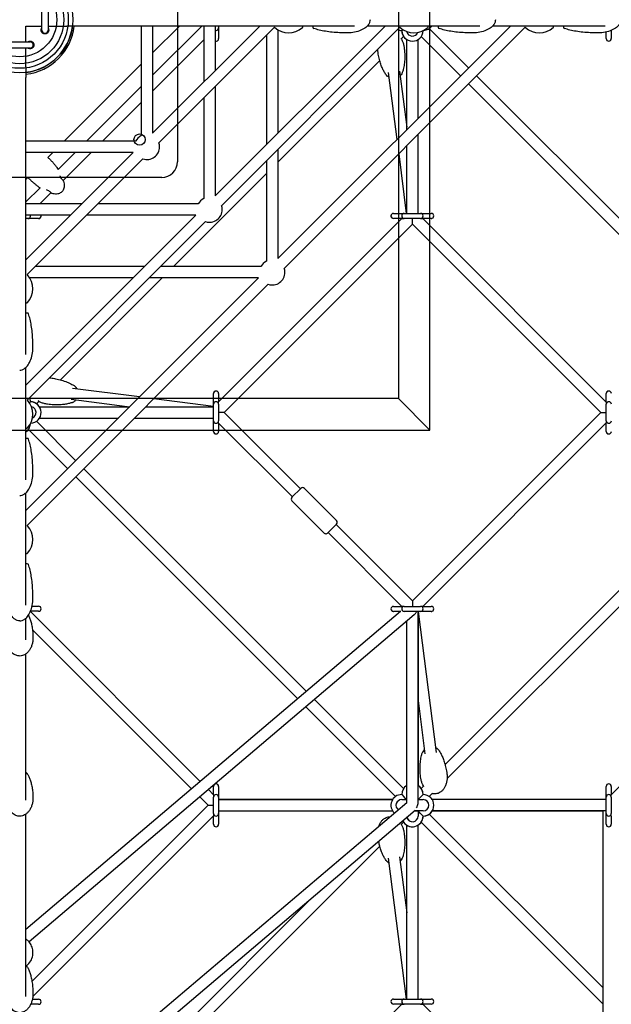
# Model space of a CAD drawing. Units: millimetres. Extents: x -11690 to 49227, y -15789 to 14719.
# Drawn here: x 0 to 937, y -1560 to 0 of the extents above; entities that cross this region are included whole.
import ezdxf

# ---------------------------------------------------------------- set-up
doc = ezdxf.new("R2010")
doc.units = ezdxf.units.MM
doc.layers.add('2D', color=7, linetype='Continuous')
doc.layers.add('2D_FU', color=1, linetype='Continuous')

msp = doc.modelspace()

# ---------------------------------------------------------------- linework, layer by layer
at = {"layer": '2D'}
for p, q in [((35, -16.5), (35, 16.5)), ((45, 16.5), (45, -16.5)), ((10, -10), (35, -10)), ((10, -35), (10, -10)), ((45, -10), (74.611, -10)), ((530.456, -10), (91.605, -10)), ((192.57, -10), (192.57, -183.709)), ((210.57, -52.474), (253.044, -10)), ((210.57, -10), (210.57, -179.842)), ((380.412, -10), (210.57, -179.842)), ((288.399, -10), (210.57, -87.829)), ((403.849, -12.018), (220.563, -195.304)), ((291.88, -10), (291.88, -98.532)), ((309.88, -10), (309.88, -80.532)), ((579.032, -10), (309.88, -279.152)), ((315.236, -10), (315.236, -13)), ((315.236, -13), (315.236, -17)), ((602.47, -12.018), (319.873, -294.615)), ((777.653, -10), (409.19, -378.463)), ((801.091, -12.018), (419.184, -393.925)), ((448.64, -11.127), (448.64, -10)), ((729.077, -10), (550.736, -10)), ((606.705, -15.549), (605.254, -17)), ((647.26, -11.127), (647.26, -10)), ((648.947, -13.966), (711.317, -76.336)), ((927.697, -10), (749.356, -10)), ((845.881, -11.127), (845.881, -10)), ((315.236, -17), (315.236, -30)), ((391.19, -24.677), (391.19, -197.842)), ((409.19, -16.252), (409.19, -179.842)), ((608.288, -26.693), (604.631, -30.35)), ((636.22, -26.694), (698.59, -89.064)), ((929.357, -30), (929.357, -19.516)), ((937.357, -17), (937.357, -16.98)), ((937.357, -17), (937.357, -30)), ((-16.5, -35), (16.5, -35)), ((16.5, -45), (-16.5, -45)), ((10, -74.611), (10, -45)), ((291.88, -31.975), (210.57, -113.285)), ((613.254, -174.399), (613.254, -31.422)), ((613.254, -174.399), (613.254, -31.422)), ((631.254, -156.399), (631.254, -31.422)), ((70.474, -192.57), (192.57, -70.474)), ((570.478, -64.504), (409.19, -225.791)), ((10, -530.456), (10, -91.605)), ((584.03, -83.756), (597.651, -190.002)), ((601.884, -81.467), (613.254, -170.152)), ((724.045, -89.064), (1075.686, -440.704)), ((192.57, -105.829), (105.829, -192.57)), ((309.88, -105.987), (309.88, -279.152)), ((711.317, -101.791), (1063.999, -454.473)), ((291.88, -123.987), (291.88, -283.02)), ((192.57, -131.285), (131.285, -192.57)), ((631.254, -306.941), (631.254, -181.855)), ((183.709, -192.57), (10, -192.57)), ((613.254, -306.941), (613.254, -199.855)), ((613.254, -306.941), (613.254, -199.855)), ((179.842, -210.57), (10, -210.57)), ((179.842, -210.57), (10, -380.412)), ((44.653, -218.39), (52.474, -210.57)), ((87.829, -210.57), (61.108, -237.291)), ((113.285, -210.57), (68.917, -254.938)), ((409.19, -205.298), (409.19, -378.463)), ((600.544, -212.565), (612.644, -306.941)), ((195.304, -220.563), (12.018, -403.849)), ((391.19, -223.298), (391.19, -382.33)), ((391.19, -243.791), (243.791, -391.19)), ((10, -253.044), (13.329, -249.714)), ((32.23, -266.169), (10, -288.399)), ((49.877, -273.978), (31.975, -291.88)), ((98.532, -291.88), (10, -291.88)), ((283.02, -291.88), (123.987, -291.88)), ((80.532, -309.88), (10, -309.88)), ((279.152, -309.88), (10, -579.032)), ((279.152, -309.88), (105.987, -309.88)), ((592.254, -306.941), (605.254, -306.941)), ((605.254, -306.941), (609.254, -306.941)), ((609.254, -306.941), (635.254, -306.941)), ((635.254, -306.941), (639.254, -306.941)), ((639.254, -306.941), (652.254, -306.941)), ((13, -315.127), (10, -315.127)), ((294.615, -319.873), (12.018, -602.47)), ((17, -315.127), (13, -315.127)), ((30, -315.127), (17, -315.127)), ((315.103, -605.55), (605.712, -314.941)), ((315.103, -605.55), (605.712, -314.941)), ((323.855, -622.254), (622.254, -323.855)), ((605.254, -314.941), (592.254, -314.941)), ((605.254, -314.941), (592.254, -314.941)), ((605.254, -314.941), (605.712, -314.941)), ((605.254, -314.941), (609.254, -314.941)), ((635.254, -314.941), (609.254, -314.941)), ((622.254, -323.855), (622.254, -315.37)), ((622.254, -323.855), (920.653, -622.254)), ((622.254, -323.855), (920.653, -622.254)), ((635.254, -314.941), (639.254, -314.941)), ((638.796, -314.941), (639.254, -314.941)), ((638.796, -314.941), (929.49, -605.635)), ((652.254, -314.941), (639.254, -314.941)), ((652.254, -314.941), (639.254, -314.941)), ((197.842, -391.19), (24.677, -391.19)), ((382.33, -391.19), (223.298, -391.19)), ((378.463, -409.19), (10, -777.653)), ((393.925, -419.184), (12.018, -801.091)), ((179.842, -409.19), (16.252, -409.19)), ((225.791, -409.19), (64.504, -570.478)), ((378.463, -409.19), (205.298, -409.19)), ((10, -448.64), (11.127, -448.64)), ((10, -729.077), (10, -550.736)), ((190.002, -597.651), (83.756, -584.03)), ((307.103, -605.254), (307.103, -592.254)), ((307.103, -605.254), (307.103, -592.254)), ((315.103, -592.254), (315.103, -605.254)), ((929.381, -605.254), (929.381, -592.254)), ((929.49, -605.254), (929.49, -592.254)), ((15.549, -606.705), (17, -605.254)), ((30.35, -604.632), (26.693, -608.288)), ((170.152, -613.254), (81.467, -601.884)), ((307.103, -612.664), (212.565, -600.544)), ((307.103, -609.254), (307.103, -605.254)), ((307.103, -609.254), (307.103, -605.254)), ((315.103, -609.254), (315.103, -605.254)), ((929.381, -605.254), (929.381, -605.526)), ((929.49, -605.254), (929.49, -609.254)), ((31.422, -613.254), (174.399, -613.254)), ((31.422, -613.254), (174.399, -613.254)), ((199.855, -613.254), (307.103, -613.254)), ((199.855, -613.254), (307.103, -613.254)), ((307.103, -613.254), (307.103, -609.254)), ((307.103, -635.254), (307.103, -609.254)), ((315.103, -609.254), (315.103, -635.254)), ((323.855, -622.254), (315.37, -622.254)), ((444.77, -743.169), (323.855, -622.254)), ((920.653, -622.254), (622.254, -920.653)), ((920.653, -622.254), (622.254, -920.653)), ((920.653, -622.254), (920.653, -622.254)), ((920.653, -622.254), (929.49, -622.254)), ((929.49, -635.254), (929.49, -609.254)), ((89.063, -698.59), (26.693, -636.22)), ((31.422, -631.254), (156.399, -631.254)), ((181.855, -631.254), (307.103, -631.254)), ((307.103, -635.254), (307.103, -631.254)), ((307.103, -639.254), (307.103, -635.254)), ((307.103, -639.254), (307.103, -635.254)), ((307.103, -652.254), (307.103, -639.254)), ((307.103, -652.254), (307.103, -639.254)), ((315.103, -639.254), (315.103, -635.254)), ((432.042, -755.897), (315.103, -638.958)), ((432.042, -755.897), (315.103, -638.958)), ((315.103, -639.254), (315.103, -652.254)), ((929.49, -638.873), (638.982, -929.381)), ((929.381, -638.982), (929.381, -639.254)), ((929.381, -652.254), (929.381, -639.254)), ((929.49, -635.254), (929.49, -639.254)), ((929.49, -652.254), (929.49, -639.254)), ((10, -647.26), (11.127, -647.26)), ((76.336, -711.317), (13.966, -648.947)), ((1180.004, -674.03), (674.03, -1180.004)), ((1202.282, -677.208), (677.208, -1202.282)), ((454.473, -1063.999), (101.791, -711.317)), ((440.704, -1075.686), (89.063, -724.045)), ((445.477, -742.462), (431.335, -756.604)), ((445.477, -742.462), (444.77, -743.169)), ((502.046, -793.374), (451.134, -742.462)), ((10, -927.697), (10, -749.356)), ((432.042, -755.897), (431.335, -756.604)), ((482.247, -813.173), (431.335, -762.261)), ((482.247, -813.173), (431.335, -762.261)), ((487.904, -813.173), (502.046, -799.031)), ((622.254, -920.653), (501.339, -799.738)), ((605.526, -929.381), (488.611, -812.466)), ((605.526, -929.381), (488.611, -812.466)), ((10, -845.881), (11.127, -845.881)), ((19.553, -929.195), (30, -929.195)), ((592.254, -929.381), (605.254, -929.381)), ((592.254, -929.381), (592.254, -929.381)), ((609.254, -929.381), (605.254, -929.381)), ((609.254, -929.381), (635.254, -929.381)), ((622.254, -920.653), (622.254, -929.381)), ((639.254, -929.381), (635.254, -929.381)), ((639.254, -929.381), (652.254, -929.381)), ((603.635, -937.381), (10, -1441.296)), ((10, -982.563), (10, -947.977)), ((624.973, -942.878), (14.792, -1460.839)), ((16.898, -937.551), (286.193, -1206.846)), ((30, -937.195), (17.048, -937.195)), ((603.635, -937.381), (592.254, -937.381)), ((603.936, -937.381), (592.254, -937.381)), ((635.254, -937.381), (609.254, -937.381)), ((630.982, -937.381), (630.739, -937.624)), ((635.254, -937.381), (631.254, -937.381)), ((631.254, -1241.508), (631.254, -937.381)), ((631.254, -937.381), (631.254, -1213.086)), ((660.478, -1160.752), (631.84, -937.381)), ((639.254, -937.381), (635.254, -937.381)), ((639.254, -937.381), (635.254, -937.381)), ((652.254, -937.381), (639.254, -937.381)), ((652.254, -937.381), (639.254, -937.381)), ((937.381, -1227.78), (1227.78, -937.381)), ((20.199, -966.308), (272.424, -1218.533)), ((613.254, -1240.435), (613.254, -952.826)), ((10, -1236.282), (10, -1004.575)), ((642.624, -1163.041), (631.254, -1074.356)), ((595.56, -1230.542), (453.475, -1088.457)), ((608.288, -1217.814), (467.243, -1076.769)), ((307.236, -1227.508), (307.236, -1214.508)), ((315.236, -1214.508), (315.236, -1227.508)), ((639.876, -1214.158), (636.219, -1217.815)), ((929.381, -1227.508), (929.381, -1214.508)), ((937.381, -1214.508), (937.381, -1227.508)), ((285.195, -1231.304), (298.399, -1244.508)), ((298.963, -1219.616), (307.236, -1227.889)), ((307.236, -1227.508), (307.236, -1231.508)), ((307.236, -1257.508), (307.236, -1231.508)), ((315.236, -1227.508), (315.236, -1231.508)), ((315.236, -1231.508), (315.236, -1257.508)), ((605.254, -1227.508), (609.254, -1231.508)), ((609.254, -1231.508), (613.254, -1235.508)), ((631.254, -1235.508), (635.254, -1231.508)), ((635.254, -1231.508), (639.254, -1227.508)), ((653.698, -1225.792), (648.947, -1230.542)), ((929.381, -1231.508), (929.381, -1227.508)), ((929.381, -1257.508), (929.381, -1231.508)), ((937.381, -1231.508), (937.381, -1227.508)), ((937.381, -1231.508), (937.381, -1257.508)), ((613.254, -1240.342), (10, -1752.423)), ((298.399, -1244.508), (19.427, -1523.48)), ((298.399, -1244.508), (306.884, -1244.508)), ((590.832, -1235.508), (315.236, -1235.508)), ((315.236, -1235.508), (590.832, -1235.508)), ((605.254, -1235.508), (613.254, -1235.508)), ((631.254, -1235.508), (639.254, -1235.508)), ((929.381, -1235.508), (653.676, -1235.508)), ((10, -1547.222), (10, -1258.273)), ((626.643, -1252.587), (14.792, -1771.966)), ((307.236, -1261.127), (20.777, -1547.586)), ((307.236, -1257.508), (307.236, -1261.508)), ((307.236, -1274.508), (307.236, -1261.508)), ((315.236, -1253.508), (590.832, -1253.508)), ((315.236, -1257.508), (315.236, -1261.508)), ((315.236, -1261.508), (315.236, -1274.508)), ((625.559, -1253.508), (631.254, -1253.508)), ((639.259, -1253.508), (625.559, -1253.508)), ((635.254, -1257.508), (631.254, -1253.508)), ((639.254, -1253.508), (631.254, -1253.508)), ((631.254, -1253.508), (631.254, -1261.508)), ((639.254, -1261.508), (635.254, -1257.508)), ((639.254, -1261.508), (639.254, -1261.508)), ((924.381, -1533.907), (648.947, -1258.473)), ((653.676, -1253.508), (924.381, -1253.508)), ((929.381, -1253.508), (653.676, -1253.508)), ((924.381, -1857.762), (924.381, -1253.508)), ((929.381, -1261.508), (929.381, -1257.508)), ((929.381, -1274.508), (929.381, -1261.508)), ((937.381, -1261.508), (937.381, -1257.508)), ((937.381, -1261.508), (937.381, -1274.508)), ((608.288, -1271.201), (604.631, -1274.858)), ((613.254, -1551.449), (613.254, -1275.93)), ((631.254, -1551.449), (631.254, -1275.93)), ((924.381, -1559.363), (636.22, -1271.201)), ((570.478, -1309.012), (64.504, -1814.985)), ((584.03, -1328.264), (612.644, -1551.449)), ((601.884, -1325.975), (613.254, -1414.66)), ((459.929, -1394.105), (42.226, -1811.808)), ((30, -1559.635), (17.54, -1559.635)), ((20.152, -1551.635), (30, -1551.635)), ((315.103, -1850.058), (605.712, -1559.449)), ((592.254, -1551.449), (605.254, -1551.449)), ((605.254, -1559.449), (592.254, -1559.449)), ((605.254, -1551.449), (609.254, -1551.449)), ((605.254, -1559.449), (609.254, -1559.449)), ((609.254, -1551.449), (635.254, -1551.449)), ((635.254, -1559.449), (609.254, -1559.449)), ((635.254, -1551.449), (639.254, -1551.449)), ((635.254, -1559.449), (639.254, -1559.449)), ((638.796, -1559.449), (924.381, -1845.034)), ((639.254, -1551.449), (652.254, -1551.449)), ((652.254, -1559.449), (639.254, -1559.449))]:
    msp.add_line(p, q, dxfattribs=at)
for centre, radius, start, end in [((0, 0), 84.15, 276.824896, 353.175104), ((0, 0), 87, 276.600327, 353.399706), ((311.236, -13), 4, 270, 0), ((405.64, -11.127), 2, 206.471763, 227.980171), ((426.14, 11.625), 32.625, 227.980171, 312.019829), ((446.64, -11.127), 2, 312.019829, 0), ((466.64, -12.105), 2, 180, 251.616182), ((604.26, -11.127), 2, 206.471763, 227.980171), ((624.76, 11.625), 32.625, 227.980171, 312.019829), ((639.254, 0), 17, 274.18821, 323.968072), ((645.26, -11.127), 2, 312.019829, 0), ((665.26, -12.105), 2, 180, 251.616182), ((802.881, -11.127), 2, 206.471763, 227.980171), ((823.381, 11.625), 32.625, 227.980171, 312.019829), ((843.881, -11.127), 2, 312.019829, 0), ((863.881, -12.105), 2, 180, 251.616182), ((40, -16.5), 5, 180, 0), ((311.236, -13), 4, 250.181635, 270), ((311.236, -30), 4, 250.181635, 0), ((605.254, 0), 17, 247.587606, 258.104725), ((605.254, 0), 17, 247.587538, 270), ((622.254, -17), 17, 180.000015, 238.034367), ((622.254, -17), 17, 180, 357.946195), ((622.254, -17), 9, 192.75038, 337.241823), ((933.357, -30), 4, 180, 0), ((16.5, -40), 5, 270, 90), ((201.57, -201.57), 20, 116.743684, 153.256316), ((201.57, -201.57), 20, 251.743684, 0), ((201.57, -201.57), 20, 0, 18.256316), ((300.88, -300.88), 20, 116.743684, 153.256316), ((300.88, -300.88), 20, 0, 18.256316), ((13, -311.127), 4, 270, 0), ((13, -311.127), 4, 0, 18.162171), ((30, -311.127), 4, 270, 18.162171), ((300.88, -300.88), 20, 251.743684, 0), ((592.254, -310.941), 4, 90, 270), ((592.254, -310.941), 4, 101.889879, 270), ((609.254, -310.941), 4, 90, 180), ((609.254, -310.941), 4, 180, 270), ((635.254, -310.941), 4, 0, 90), ((635.254, -310.941), 4, 270, 0), ((652.254, -310.941), 4, 270, 90), ((652.254, -310.941), 4, 270, 281.890196), ((400.19, -400.19), 20, 116.743684, 153.256316), ((11.127, -405.64), 2, 42.019829, 63.528237), ((-11.625, -426.14), 32.625, 317.980171, 42.019829), ((400.19, -400.19), 20, 251.743684, 0), ((400.19, -400.19), 20, 0, 18.256316), ((11.127, -446.64), 2, 270, 317.980171), ((12.105, -466.64), 2, 18.383818, 90), ((311.103, -592.254), 4, 0, 180), ((311.103, -592.254), 4, 101.889879, 180), ((933.381, -592.254), 4, 89.190826, 180), ((933.49, -592.254), 4, 0, 180), ((11.127, -604.26), 2, 42.019829, 63.528237), ((-11.625, -624.76), 32.625, 317.980171, 42.019829), ((0, -605.254), 17, 11.895275, 22.412265), ((0, -605.254), 17, 0, 22.412333), ((17, -622.254), 17, 31.965633, 89.999985), ((17, -622.254), 17, 272.053977, 90), ((311.103, -609.254), 4, 90, 180), ((311.103, -609.254), 4, 0, 90), ((933.49, -609.254), 4, 90, 180), ((933.49, -609.254), 4, 0, 90), ((17, -622.254), 9, 292.75855, 77.249264), ((311.103, -609.254), 4, 179.811439, 180), ((311.103, -635.254), 4, 180, 180.188561), ((311.103, -635.254), 4, 180, 270), ((311.103, -635.254), 4, 270, 0), ((933.49, -635.254), 4, 180, 270), ((933.49, -635.254), 4, 270, 0), ((0, -639.254), 17, 306.032136, 355.811437), ((11.127, -645.26), 2, 270, 317.980171), ((311.103, -652.254), 4, 180, 281.890196), ((311.103, -652.254), 4, 180, 0), ((933.381, -652.254), 4, 180, 270.754324), ((933.49, -652.254), 4, 180, 0), ((12.105, -665.26), 2, 18.383818, 90), ((933.49, -652.254), 4, 269.188586, 281.890196), ((448.306, -745.291), 4, 45, 135), ((448.306, -745.291), 4, 101.889879, 135), ((434.164, -759.433), 4, 135, 225), ((434.164, -759.433), 4, 135, 225), ((499.217, -796.202), 4, 315, 45), ((11.127, -802.881), 2, 42.019829, 63.528237), ((-11.625, -823.381), 32.625, 317.980171, 42.019829), ((485.075, -810.344), 4, 225, 281.890196), ((485.075, -810.344), 4, 225, 315), ((11.127, -843.881), 2, 270, 317.980171), ((12.105, -863.881), 2, 18.383818, 90), ((30, -933.195), 4, 270, 90), ((592.254, -933.381), 4, 90, 270), ((592.254, -933.381), 4, 90, 265.213107), ((609.254, -933.381), 4, 90, 180), ((609.254, -933.381), 4, 180, 270), ((635.254, -933.381), 4, 0, 90), ((635.254, -933.381), 4, 270, 0), ((652.254, -933.381), 4, 270, 90), ((592.254, -933.381), 4, 265.212324, 270), ((635.254, -933.381), 4, 270, 270.086523), ((652.254, -933.381), 4, 270, 281.890196), ((311.236, -1214.508), 4, 0, 180), ((622.254, -1227.508), 17, 121.965719, 180), ((622.254, -1227.508), 17, 0, 58.034281), ((622.254, -1227.508), 17, 0.000055, 44.999921), ((933.381, -1214.508), 4, 0, 180), ((311.236, -1231.508), 4, 90, 180), ((311.236, -1231.508), 4, 0, 90), ((605.254, -1244.508), 17, 90, 227.088036), ((639.254, -1244.508), 17, 270, 90), ((933.381, -1231.508), 4, 90, 180), ((933.381, -1231.508), 4, 0, 90), ((605.254, -1244.508), 9, 90, 233.175909), ((639.254, -1244.508), 9, 270, 90), ((639.254, -1244.508), 17, 31.965794, 44.999921), ((311.236, -1257.508), 4, 180, 270), ((311.236, -1257.508), 4, 270, 0), ((605.254, -1244.508), 17, 224.999842, 227.087957), ((622.254, -1261.508), 17, 206.855616, 0), ((622.254, -1261.508), 17, 224.999842, 0), ((622.254, -1261.508), 9, 194.221183, 0), ((639.254, -1244.508), 17, 270, 328.034298), ((933.381, -1257.508), 4, 180, 270), ((933.381, -1257.508), 4, 270, 0), ((311.236, -1274.508), 4, 180, 0), ((622.254, -1261.508), 9, 194.22102, 224.999808), ((933.381, -1274.508), 4, 180, 0), ((30, -1555.635), 4, 270, 90), ((592.254, -1555.449), 4, 90, 270), ((609.254, -1555.449), 4, 90, 180), ((609.254, -1555.449), 4, 180, 270), ((635.254, -1555.449), 4, 0, 90), ((635.254, -1555.449), 4, 270, 0), ((652.254, -1555.449), 4, 270, 90)]:
    msp.add_arc(centre, radius, start, end, dxfattribs=at)
for centre, major_axis, ratio, start_param, end_param in [((622.254, -933.381), (-5.316, -11.486), 0.63221744, 0.93885537, 1.41292137), ((622.254, -1244.508), (-7.348, -7.348), 0.7071068, 1.7363045, 2.5261129)]:
    msp.add_ellipse(centre, major_axis=major_axis, ratio=ratio, start_param=start_param, end_param=end_param, dxfattribs=at)
for points, knots in [([(952.381, 0), (952.381, -1.289), (952.174, -2.578), (951.326, -5.197), (950.657, -6.525), (948.703, -9.333), (947.324, -10.791), (943.5, -13.898), (940.857, -15.465), (934.81, -18.09), (931.394, -19.136), (924.167, -20.57), (920.357, -20.957), (916.317, -20.999), (916.099, -21), (915.881, -21)], [0, 0, 0, 0, 0.18410959, 0.18410959, 0.3806895, 0.3806895, 0.61616759, 0.61616759, 0.92454551, 0.92454551, 1.23870477, 1.23870477, 1.55286404, 1.55286404, 1.57079633, 1.57079633, 1.57079633, 1.57079633]), ([(46, -16.5), (46, -16.874), (45.965, -17.261), (45.814, -18.032), (45.7, -18.415), (45.397, -19.152), (45.208, -19.505), (44.772, -20.158), (44.525, -20.458), (43.992, -20.996), (43.687, -21.25), (43.026, -21.697), (42.668, -21.889), (41.925, -22.197), (41.539, -22.313), (40.763, -22.464), (40.375, -22.5), (39.62, -22.5), (39.229, -22.463), (38.45, -22.31), (38.063, -22.193), (37.321, -21.884), (36.965, -21.691), (36.308, -21.246), (36.006, -20.993), (35.478, -20.461), (35.232, -20.163), (34.797, -19.514), (34.609, -19.163), (34.304, -18.428), (34.189, -18.044), (34.036, -17.269), (34, -16.879), (34, -16.126), (34.036, -15.739), (34.186, -14.968), (34.3, -14.584), (34.601, -13.854), (34.786, -13.506), (35, -13.183)], [0, 0, 0, 0, 1.12656302, 1.12656302, 2.25312603, 2.25312603, 3.37968905, 3.37968905, 4.50625206, 4.50625206, 5.66180255, 5.66180255, 6.81735303, 6.81735303, 7.97290352, 7.97290352, 9.12845401, 9.12845401, 10.29875627, 10.29875627, 11.46905854, 11.46905854, 12.63936081, 12.63936081, 13.80966307, 13.80966307, 14.95099536, 14.95099536, 16.09232764, 16.09232764, 17.23365992, 17.23365992, 18.3749922, 18.3749922, 19.50166445, 19.50166445, 20.62833669, 20.62833669, 21.7373404, 21.7373404, 21.7373404, 21.7373404]), ([(45, -13.183), (45.211, -13.502), (45.395, -13.845), (45.696, -14.572), (45.811, -14.956), (45.964, -15.731), (46, -16.121), (46, -16.5)], [33.35025402, 33.35025402, 33.35025402, 33.35025402, 34.46589165, 34.46589165, 35.6077199, 35.6077199, 36.74954816, 36.74954816, 36.74954816, 36.74954816]), ([(91.605, -10), (90.944, -10), (90.156, -10), (88.36, -10), (87.345, -10), (85.119, -10), (83.901, -10), (81.299, -10), (79.907, -10), (77.217, -10), (75.932, -10), (74.611, -10)], [0, 0, 0, 0, 5.13668021, 5.13668021, 10.26278103, 10.26278103, 15.38892545, 15.38892545, 20.5150697, 20.5150697, 24.84910665, 24.84910665, 24.84910665, 24.84910665]), ([(464.64, -10), (464.64, -10.417), (464.64, -10.778), (464.64, -11.389), (464.64, -11.638), (464.64, -11.983), (464.64, -12.08), (464.64, -12.103), (464.64, -12.105), (464.64, -12.105)], [-44.31920665, -44.31920665, -44.31920665, -44.31920665, -41.8361813, -41.8361813, -39.19391956, -39.19391956, -36.55165895, -36.55165895, -36.193659, -36.193659, -36.193659, -36.193659]), ([(518.64, -21), (514.681, -21), (510.722, -20.901), (502.915, -20.507), (499.068, -20.212), (491.593, -19.435), (487.966, -18.952), (481.035, -17.814), (477.73, -17.158), (471.537, -15.691), (468.649, -14.88), (466.009, -14.003)], [1.570796327, 1.570796327, 1.570796327, 1.570796327, 1.738976308, 1.738976308, 1.907156289, 1.907156289, 2.075336269, 2.075336269, 2.24351625, 2.24351625, 2.411696231, 2.411696231, 2.411696231, 2.411696231]), ([(555.14, 0), (555.14, -1.289), (554.933, -2.578), (554.085, -5.197), (553.415, -6.525), (551.462, -9.333), (550.083, -10.791), (546.259, -13.898), (543.615, -15.465), (537.568, -18.09), (534.153, -19.136), (526.926, -20.57), (523.116, -20.957), (519.076, -20.999), (518.858, -21), (518.64, -21)], [0, 0, 0, 0, 0.18410959, 0.18410959, 0.3806895, 0.3806895, 0.61616759, 0.61616759, 0.92454551, 0.92454551, 1.23870477, 1.23870477, 1.55286404, 1.55286404, 1.57079633, 1.57079633, 1.57079633, 1.57079633]), ([(663.26, -10), (663.26, -10.417), (663.26, -10.778), (663.26, -11.389), (663.26, -11.638), (663.26, -11.983), (663.26, -12.08), (663.26, -12.103), (663.26, -12.105), (663.26, -12.105)], [-44.31920665, -44.31920665, -44.31920665, -44.31920665, -41.8361813, -41.8361813, -39.19391956, -39.19391956, -36.55165895, -36.55165895, -36.193659, -36.193659, -36.193659, -36.193659]), ([(717.26, -21), (713.301, -21), (709.342, -20.901), (701.536, -20.507), (697.688, -20.212), (690.214, -19.435), (686.587, -18.952), (679.655, -17.814), (676.351, -17.158), (670.158, -15.691), (667.269, -14.88), (664.63, -14.003)], [1.570796327, 1.570796327, 1.570796327, 1.570796327, 1.738976308, 1.738976308, 1.907156289, 1.907156289, 2.075336269, 2.075336269, 2.24351625, 2.24351625, 2.411696231, 2.411696231, 2.411696231, 2.411696231]), ([(753.76, 0), (753.76, -1.289), (753.554, -2.578), (752.706, -5.197), (752.036, -6.525), (750.083, -9.333), (748.704, -10.791), (744.88, -13.898), (742.236, -15.465), (736.189, -18.09), (732.774, -19.136), (725.547, -20.57), (721.736, -20.957), (717.697, -20.999), (717.479, -21), (717.26, -21)], [0, 0, 0, 0, 0.18410959, 0.18410959, 0.3806895, 0.3806895, 0.61616759, 0.61616759, 0.92454551, 0.92454551, 1.23870477, 1.23870477, 1.55286404, 1.55286404, 1.57079633, 1.57079633, 1.57079633, 1.57079633]), ([(861.881, -10), (861.881, -10.417), (861.881, -10.778), (861.881, -11.389), (861.881, -11.638), (861.881, -11.983), (861.881, -12.08), (861.881, -12.103), (861.881, -12.105), (861.881, -12.105)], [-44.31920664, -44.31920664, -44.31920664, -44.31920664, -41.8361813, -41.8361813, -39.19391956, -39.19391956, -36.55165895, -36.55165895, -36.193659, -36.193659, -36.193659, -36.193659]), ([(915.881, -21), (911.922, -21), (907.963, -20.901), (900.156, -20.507), (896.309, -20.212), (888.835, -19.435), (885.208, -18.952), (878.276, -17.814), (874.972, -17.158), (868.779, -15.691), (865.89, -14.88), (863.25, -14.003)], [1.570796327, 1.570796327, 1.570796327, 1.570796327, 1.738976308, 1.738976308, 1.907156289, 1.907156289, 2.075336269, 2.075336269, 2.24351625, 2.24351625, 2.411696231, 2.411696231, 2.411696231, 2.411696231]), ([(603.906, -29.147), (604.519, -30.115), (605.077, -31.113), (606.333, -33.635), (606.971, -35.19), (608.069, -38.465), (608.517, -40.195), (608.99, -42.708), (609.112, -43.478), (609.211, -44.251)], [67.17091384, 67.17091384, 67.17091384, 67.17091384, 70.98068117, 70.98068117, 76.62131293, 76.62131293, 82.6550139, 82.6550139, 85.29894843, 85.29894843, 85.29894843, 85.29894843]), ([(13.183, -35), (13.506, -34.786), (13.854, -34.601), (14.584, -34.3), (14.968, -34.186), (15.739, -34.036), (16.126, -34), (16.879, -34), (17.269, -34.036), (18.044, -34.189), (18.428, -34.304), (19.163, -34.609), (19.514, -34.797), (20.163, -35.232), (20.461, -35.478), (20.993, -36.006), (21.246, -36.308), (21.691, -36.965), (21.884, -37.321), (22.193, -38.063), (22.31, -38.45), (22.463, -39.229), (22.5, -39.62), (22.5, -40)], [24.14066177, 24.14066177, 24.14066177, 24.14066177, 25.24966547, 25.24966547, 26.37633772, 26.37633772, 27.50300996, 27.50300996, 28.64434224, 28.64434224, 29.78567453, 29.78567453, 30.92700681, 30.92700681, 32.06833909, 32.06833909, 33.23864136, 33.23864136, 34.40894362, 34.40894362, 35.57924589, 35.57924589, 36.74954816, 36.74954816, 36.74954816, 36.74954816]), ([(22.5, -40), (22.5, -40.375), (22.464, -40.763), (22.313, -41.539), (22.197, -41.925), (21.889, -42.668), (21.697, -43.026), (21.25, -43.687), (20.996, -43.992), (20.458, -44.525), (20.158, -44.772), (19.505, -45.208), (19.152, -45.397), (18.415, -45.7), (18.032, -45.814), (17.261, -45.965), (16.874, -46), (16.121, -46), (15.731, -45.964), (14.956, -45.811), (14.572, -45.696), (13.845, -45.395), (13.502, -45.211), (13.183, -45)], [0, 0, 0, 0, 1.15555049, 1.15555049, 2.31110097, 2.31110097, 3.46665146, 3.46665146, 4.62220194, 4.62220194, 5.74876496, 5.74876496, 6.87532797, 6.87532797, 8.00189099, 8.00189099, 9.12845401, 9.12845401, 10.27028226, 10.27028226, 11.41211052, 11.41211052, 12.52774814, 12.52774814, 12.52774814, 12.52774814]), ([(609.211, -44.251), (609.523, -46.687), (609.759, -49.133), (610.122, -54.794), (610.194, -58.016), (610.033, -64.344), (609.813, -67.455), (609.044, -73.372), (608.531, -76.186), (607.363, -80.629), (606.851, -82.276), (606.228, -83.905)], [0, 0, 0, 0, 10.00271084, 10.00271084, 23.08256995, 23.08256995, 35.65191428, 35.65191428, 47.02609616, 47.02609616, 53.75489109, 53.75489109, 53.75489109, 53.75489109]), ([(580.442, -87.211), (579.366, -85.705), (578.405, -84.147), (576.555, -80.812), (575.683, -79.024), (573.942, -75.063), (573.104, -72.878), (571.489, -68.143), (570.74, -65.586), (569.364, -60.151), (568.759, -57.267), (567.994, -52.78), (567.757, -51.188), (567.552, -49.592)], [0, 0, 0, 0, 7.14374771, 7.14374771, 15.04072408, 15.04072408, 24.44313506, 24.44313506, 35.22785137, 35.22785137, 47.20379397, 47.20379397, 53.75867669, 53.75867669, 53.75867669, 53.75867669]), ([(10, -74.611), (10, -76.176), (10, -77.692), (10, -80.566), (10, -81.933), (10, -84.48), (10, -85.668), (10, -87.83), (10, -88.81), (10, -90.4), (10, -91.047), (10, -91.605)], [0, 0, 0, 0, 5.13668021, 5.13668021, 10.26278103, 10.26278103, 15.38892545, 15.38892545, 20.5150697, 20.5150697, 24.84910665, 24.84910665, 24.84910665, 24.84910665]), ([(584.943, -90.874), (584.689, -90.753), (584.44, -90.625), (582.991, -89.82), (581.908, -88.964), (580.831, -87.728), (580.63, -87.474), (580.442, -87.211)], [-15.70905569, -15.70905569, -15.70905569, -15.70905569, -14.8093671, -14.8093671, -10.34118315, -10.34118315, -9.2355951, -9.2355951, -9.2355951, -9.2355951]), ([(606.228, -83.905), (605.793, -85.041), (605.132, -86.125), (603.853, -87.622), (603.347, -88.122), (602.797, -88.585)], [-41.52722806, -41.52722806, -41.52722806, -41.52722806, -37.3575166, -37.3575166, -35.05833505, -35.05833505, -35.05833505, -35.05833505]), ([(44.85, -218.193), (46.154, -219.407), (47.433, -220.656), (49.927, -223.211), (51.141, -224.517), (53.492, -227.171), (54.628, -228.52), (56.808, -231.243), (57.853, -232.619), (59.633, -235.095), (60.388, -236.193), (61.108, -237.292)], [-1.650881907, -1.650881907, -1.650881907, -1.650881907, -1.543745056, -1.543745056, -1.436608205, -1.436608205, -1.329471355, -1.329471355, -1.222334504, -1.222334504, -1.13734951, -1.13734951, -1.13734951, -1.13734951]), ([(69.65, -255.619), (69.65, -255.619), (69.647, -255.617), (69.642, -255.612), (69.633, -255.604), (69.614, -255.588), (69.475, -255.465), (69.212, -255.234), (68.491, -254.514), (68.058, -254.053), (67.118, -252.883), (66.626, -252.191), (65.611, -250.512), (65.112, -249.53), (64.472, -248.056), (64.289, -247.602), (64.116, -247.148)], [-0.43333903, -0.43333903, -0.43333903, -0.43333903, 0, 0, 0, 0.79195142, 0.79195142, 4.10522988, 4.10522988, 7.14317639, 7.14317639, 10.15416486, 10.15416486, 13.51735306, 13.51735306, 14.98169444, 14.98169444, 14.98169444, 14.98169444]), ([(13.132, -249.911), (14.346, -251.215), (15.594, -252.494), (18.15, -254.988), (19.456, -256.202), (22.11, -258.553), (23.459, -259.689), (26.182, -261.869), (27.558, -262.914), (30.034, -264.694), (31.132, -265.449), (32.23, -266.169)], [-1.650881907, -1.650881907, -1.650881907, -1.650881907, -1.543745056, -1.543745056, -1.436608205, -1.436608205, -1.329471355, -1.329471355, -1.222334504, -1.222334504, -1.13734951, -1.13734951, -1.13734951, -1.13734951]), ([(69.65, -255.619), (70.014, -257.075), (70.273, -258.48), (70.579, -261.161), (70.625, -262.439), (70.503, -264.846), (70.334, -265.975), (69.787, -268.067), (69.407, -269.03), (68.442, -270.773), (67.858, -271.554), (67.175, -272.236)], [-0.643501109, -0.643501109, -0.643501109, -0.643501109, -0.514800887, -0.514800887, -0.386100665, -0.386100665, -0.257400444, -0.257400444, -0.128700222, -0.128700222, 0, 0, 0, 0]), ([(42.087, -269.177), (42.763, -269.434), (43.437, -269.715), (45.102, -270.488), (46.046, -271.007), (47.625, -272.031), (48.259, -272.514), (49.323, -273.42), (49.735, -273.827), (50.344, -274.462), (50.516, -274.662), (50.551, -274.703)], [-14.98469589, -14.98469589, -14.98469589, -14.98469589, -12.80462428, -12.80462428, -9.44064393, -9.44064393, -6.46388156, -6.46388156, -3.37116397, -3.37116397, 0, 0, 0, 0]), ([(50.558, -274.711), (52.014, -275.075), (53.418, -275.334), (56.1, -275.64), (57.378, -275.686), (59.785, -275.564), (60.914, -275.395), (63.006, -274.848), (63.969, -274.468), (65.712, -273.503), (66.493, -272.919), (67.175, -272.236)], [-0.643501109, -0.643501109, -0.643501109, -0.643501109, -0.514800887, -0.514800887, -0.386100665, -0.386100665, -0.257400444, -0.257400444, -0.128700222, -0.128700222, 0, 0, 0, 0]), ([(12.105, -464.64), (12.105, -464.64), (12.028, -464.64), (11.78, -464.64), (11.655, -464.64), (11.349, -464.64), (11.168, -464.64), (10.736, -464.64), (10.48, -464.64), (10.131, -464.64), (10.066, -464.64), (10, -464.64)], [-78.82783781, -78.82783781, -78.82783781, -78.82783781, -76.18557607, -76.18557607, -74.53057814, -74.53057814, -72.87558022, -72.87558022, -71.09996528, -71.09996528, -70.70527614, -70.70527614, -70.70527614, -70.70527614]), ([(21, -518.64), (21, -514.681), (20.901, -510.722), (20.507, -502.915), (20.212, -499.068), (19.435, -491.593), (18.952, -487.966), (17.814, -481.035), (17.158, -477.73), (15.691, -471.537), (14.88, -468.649), (14.003, -466.009)], [1.570796327, 1.570796327, 1.570796327, 1.570796327, 1.738976308, 1.738976308, 1.907156289, 1.907156289, 2.075336269, 2.075336269, 2.24351625, 2.24351625, 2.411696231, 2.411696231, 2.411696231, 2.411696231]), ([(0, -555.14), (1.289, -555.14), (2.578, -554.933), (5.197, -554.085), (6.525, -553.415), (9.333, -551.462), (10.791, -550.083), (13.898, -546.259), (15.465, -543.615), (18.09, -537.568), (19.136, -534.153), (20.57, -526.926), (20.957, -523.116), (20.999, -519.076), (21, -518.858), (21, -518.64)], [0, 0, 0, 0, 0.18410959, 0.18410959, 0.3806895, 0.3806895, 0.61616759, 0.61616759, 0.92454551, 0.92454551, 1.23870477, 1.23870477, 1.55286404, 1.55286404, 1.57079633, 1.57079633, 1.57079633, 1.57079633]), ([(47.172, -567.317), (47.604, -567.345), (48.035, -567.381), (48.842, -567.461), (49.217, -567.504), (49.592, -567.552)], [82.54562606, 82.54562606, 82.54562606, 82.54562606, 84.01360031, 84.01360031, 85.29618636, 85.29618636, 85.29618636, 85.29618636]), ([(49.592, -567.552), (52.028, -567.864), (54.454, -568.253), (60.023, -569.33), (63.159, -570.073), (69.243, -571.826), (72.197, -572.823), (77.729, -575.059), (80.322, -576.266), (84.328, -578.517), (85.792, -579.428), (87.211, -580.442)], [0, 0, 0, 0, 10.00271084, 10.00271084, 23.08256995, 23.08256995, 35.65191428, 35.65191428, 47.02609616, 47.02609616, 53.75489109, 53.75489109, 53.75489109, 53.75489109]), ([(90.874, -584.943), (90.753, -584.689), (90.625, -584.44), (89.82, -582.991), (88.964, -581.908), (87.728, -580.831), (87.474, -580.63), (87.211, -580.442)], [-15.70905569, -15.70905569, -15.70905569, -15.70905569, -14.8093671, -14.8093671, -10.34118315, -10.34118315, -9.2355951, -9.2355951, -9.2355951, -9.2355951]), ([(44.251, -609.211), (42.382, -608.971), (40.525, -608.599), (36.897, -607.591), (35.117, -606.956), (31.936, -605.527), (30.512, -604.77), (29.147, -603.906)], [0, 0, 0, 0, 6.3973045, 6.3973045, 12.75125456, 12.75125456, 18.1240986, 18.1240986, 18.1240986, 18.1240986]), ([(83.905, -606.228), (82.176, -606.889), (80.426, -607.426), (76.732, -608.375), (74.783, -608.767), (70.511, -609.453), (68.184, -609.713), (63.196, -610.081), (60.532, -610.161), (54.926, -610.121), (51.982, -609.979), (47.448, -609.587), (45.847, -609.416), (44.251, -609.211)], [0, 0, 0, 0, 7.14374771, 7.14374771, 15.04072408, 15.04072408, 24.44313506, 24.44313506, 35.22785137, 35.22785137, 47.20379397, 47.20379397, 53.75867669, 53.75867669, 53.75867669, 53.75867669]), ([(83.905, -606.228), (85.041, -605.793), (86.125, -605.132), (87.622, -603.853), (88.121, -603.347), (88.585, -602.797)], [-41.52722806, -41.52722806, -41.52722806, -41.52722806, -37.3575166, -37.3575166, -35.05833505, -35.05833505, -35.05833505, -35.05833505]), ([(12.105, -663.26), (12.105, -663.26), (12.028, -663.26), (11.78, -663.26), (11.655, -663.26), (11.349, -663.26), (11.168, -663.26), (10.736, -663.26), (10.48, -663.26), (10.131, -663.26), (10.066, -663.26), (10, -663.26)], [-78.82783781, -78.82783781, -78.82783781, -78.82783781, -76.18557607, -76.18557607, -74.53057814, -74.53057814, -72.87558022, -72.87558022, -71.09996528, -71.09996528, -70.70527614, -70.70527614, -70.70527614, -70.70527614]), ([(21, -717.26), (21, -713.301), (20.901, -709.342), (20.507, -701.536), (20.212, -697.688), (19.435, -690.214), (18.952, -686.587), (17.814, -679.655), (17.158, -676.351), (15.691, -670.158), (14.88, -667.269), (14.003, -664.63)], [1.570796327, 1.570796327, 1.570796327, 1.570796327, 1.738976308, 1.738976308, 1.907156289, 1.907156289, 2.075336269, 2.075336269, 2.24351625, 2.24351625, 2.411696231, 2.411696231, 2.411696231, 2.411696231]), ([(0, -753.76), (1.289, -753.76), (2.578, -753.554), (5.197, -752.706), (6.525, -752.036), (9.333, -750.083), (10.791, -748.704), (13.898, -744.88), (15.465, -742.236), (18.09, -736.189), (19.136, -732.774), (20.57, -725.547), (20.957, -721.736), (20.999, -717.697), (21, -717.479), (21, -717.26)], [0, 0, 0, 0, 0.18410959, 0.18410959, 0.3806895, 0.3806895, 0.61616759, 0.61616759, 0.92454551, 0.92454551, 1.23870477, 1.23870477, 1.55286404, 1.55286404, 1.57079633, 1.57079633, 1.57079633, 1.57079633]), ([(12.105, -861.881), (12.105, -861.881), (12.028, -861.881), (11.78, -861.881), (11.655, -861.881), (11.349, -861.881), (11.168, -861.881), (10.736, -861.881), (10.48, -861.881), (10.131, -861.881), (10.066, -861.881), (10, -861.881)], [-78.82783781, -78.82783781, -78.82783781, -78.82783781, -76.18557607, -76.18557607, -74.53057814, -74.53057814, -72.87558022, -72.87558022, -71.09996528, -71.09996528, -70.70527614, -70.70527614, -70.70527614, -70.70527614]), ([(21, -915.881), (21, -911.922), (20.901, -907.963), (20.507, -900.156), (20.212, -896.309), (19.435, -888.835), (18.952, -885.208), (17.814, -878.276), (17.158, -874.972), (15.691, -868.779), (14.88, -865.89), (14.003, -863.25)], [1.570796327, 1.570796327, 1.570796327, 1.570796327, 1.738976308, 1.738976308, 1.907156289, 1.907156289, 2.075336269, 2.075336269, 2.24351625, 2.24351625, 2.411696231, 2.411696231, 2.411696231, 2.411696231]), ([(0, -952.381), (-1.289, -952.381), (-2.578, -952.174), (-5.197, -951.326), (-6.525, -950.657), (-9.333, -948.703), (-10.791, -947.324), (-13.898, -943.5), (-15.465, -940.857), (-18.09, -934.81), (-19.136, -931.394), (-20.57, -924.167), (-20.957, -920.357), (-20.999, -916.317), (-21, -916.099), (-21, -915.881)], [0, 0, 0, 0, 0.18410959, 0.18410959, 0.3806895, 0.3806895, 0.61616759, 0.61616759, 0.92454551, 0.92454551, 1.23870477, 1.23870477, 1.55286404, 1.55286404, 1.57079633, 1.57079633, 1.57079633, 1.57079633]), ([(0, -952.381), (1.289, -952.381), (2.578, -952.174), (5.197, -951.326), (6.525, -950.657), (9.333, -948.703), (10.791, -947.324), (13.898, -943.5), (15.465, -940.857), (18.09, -934.81), (19.136, -931.394), (20.57, -924.167), (20.957, -920.357), (20.999, -916.317), (21, -916.099), (21, -915.881)], [0, 0, 0, 0, 0.18410959, 0.18410959, 0.3806895, 0.3806895, 0.61616759, 0.61616759, 0.92454551, 0.92454551, 1.23870477, 1.23870477, 1.55286404, 1.55286404, 1.57079633, 1.57079633, 1.57079633, 1.57079633]), ([(13.879, -943.273), (14.348, -944.223), (14.78, -945.184), (15.925, -947.94), (16.566, -949.755), (17.8, -953.756), (18.361, -955.951), (19.376, -960.685), (19.803, -963.23), (20.498, -968.617), (20.743, -971.463), (20.959, -976.047), (21, -977.784), (21, -979.521)], [2.83868485, 2.83868485, 2.83868485, 2.83868485, 7.03271254, 7.03271254, 14.81126229, 14.81126229, 24.08522007, 24.08522007, 34.73932832, 34.73932832, 46.5925869, 46.5925869, 53.81844806, 53.81844806, 53.81844806, 53.81844806]), ([(21, -979.521), (21, -981.377), (20.866, -983.238), (20.328, -986.908), (19.925, -988.726), (18.846, -992.228), (18.178, -993.922), (16.595, -997.078), (15.693, -998.558), (13.691, -1001.201), (12.608, -1002.391), (10.316, -1004.399), (9.123, -1005.254), (6.697, -1006.577), (5.47, -1007.086), (3.055, -1007.755), (1.859, -1007.948), (-0.453, -1008.047), (-1.584, -1007.972), (-3.765, -1007.591), (-4.828, -1007.287), (-6.885, -1006.479), (-7.886, -1005.965), (-9.826, -1004.747), (-10.765, -1004.025), (-12.578, -1002.39), (-13.444, -1001.457), (-15.096, -999.393), (-15.868, -998.244), (-17.303, -995.751), (-17.951, -994.391), (-19.1, -991.489), (-19.585, -989.934), (-20.369, -986.676), (-20.653, -984.962), (-20.94, -982.005), (-21, -980.762), (-21, -979.521)], [0, 0, 0, 0, 6.33290475, 6.33290475, 12.62324179, 12.62324179, 18.70581982, 18.70581982, 24.39065495, 24.39065495, 29.53917416, 29.53917416, 34.09569095, 34.09569095, 38.10276932, 38.10276932, 41.69147599, 41.69147599, 45.04629505, 45.04629505, 48.36012973, 48.36012973, 51.80311149, 51.80311149, 55.51291122, 55.51291122, 59.59499737, 59.59499737, 64.12185241, 64.12185241, 69.12836224, 69.12836224, 74.60486026, 74.60486026, 80.49067193, 80.49067193, 84.72602853, 84.72602853, 84.72602853, 84.72602853]), ([(664.066, -1157.297), (663.358, -1156.308), (662.445, -1155.424), (660.827, -1154.297), (660.212, -1153.943), (659.565, -1153.634)], [-68.18668481, -68.18668481, -68.18668481, -68.18668481, -64.01076262, -64.01076262, -61.71653633, -61.71653633, -61.71653633, -61.71653633]), ([(635.297, -1200.257), (634.985, -1197.821), (634.748, -1195.375), (634.386, -1189.714), (634.314, -1186.492), (634.475, -1180.164), (634.695, -1177.053), (635.463, -1171.136), (635.977, -1168.322), (637.145, -1163.878), (637.657, -1162.231), (638.28, -1160.603)], [0, 0, 0, 0, 10.00271084, 10.00271084, 23.08256995, 23.08256995, 35.65191427, 35.65191427, 47.02609615, 47.02609615, 53.75489109, 53.75489109, 53.75489109, 53.75489109]), ([(641.711, -1155.923), (641.495, -1156.105), (641.286, -1156.293), (640.086, -1157.439), (639.252, -1158.542), (638.523, -1160.011), (638.395, -1160.304), (638.28, -1160.603)], [-42.36855298, -42.36855298, -42.36855298, -42.36855298, -41.46367084, -41.46367084, -36.98962548, -36.98962548, -35.89424712, -35.89424712, -35.89424712, -35.89424712]), ([(664.066, -1157.297), (665.142, -1158.803), (666.103, -1160.361), (667.953, -1163.696), (668.824, -1165.484), (670.566, -1169.445), (671.404, -1171.63), (673.019, -1176.364), (673.768, -1178.922), (675.144, -1184.357), (675.749, -1187.241), (676.514, -1191.728), (676.751, -1193.32), (676.956, -1194.916)], [0, 0, 0, 0, 7.14374771, 7.14374771, 15.04072407, 15.04072407, 24.44313504, 24.44313504, 35.22785135, 35.22785135, 47.20379394, 47.20379394, 53.7586767, 53.7586767, 53.7586767, 53.7586767]), ([(12.815, -1195.538), (12.193, -1194.448), (11.356, -1193.448), (10.254, -1192.488), (10.128, -1192.382), (10, -1192.279)], [-9.24651947, -9.24651947, -9.24651947, -9.24651947, -5.04766062, -5.04766062, -4.51789944, -4.51789944, -4.51789944, -4.51789944]), ([(12.815, -1195.538), (13.694, -1197.078), (14.453, -1198.655), (15.874, -1202.01), (16.516, -1203.795), (17.755, -1207.734), (18.318, -1209.895), (19.341, -1214.559), (19.772, -1217.068), (20.476, -1222.38), (20.726, -1225.188), (20.956, -1229.789), (21, -1231.582), (21, -1233.375)], [0, 0, 0, 0, 6.98361944, 6.98361944, 14.70975612, 14.70975612, 23.92675865, 23.92675865, 34.5228409, 34.5228409, 46.32145666, 46.32145666, 53.84536651, 53.84536651, 53.84536651, 53.84536651]), ([(640.602, -1215.361), (639.982, -1214.381), (639.417, -1213.371), (638.158, -1210.834), (637.522, -1209.277), (636.427, -1206), (635.981, -1204.268), (635.513, -1201.769), (635.394, -1201.014), (635.297, -1200.257)], [67.16952734, 67.16952734, 67.16952734, 67.16952734, 71.02558047, 71.02558047, 76.66997172, 76.66997172, 82.70654106, 82.70654106, 85.29757667, 85.29757667, 85.29757667, 85.29757667]), ([(676.956, -1194.916), (677.196, -1196.785), (677.303, -1198.676), (677.243, -1202.44), (677.078, -1204.323), (676.46, -1207.987), (676.016, -1209.779), (675.215, -1212.104), (675, -1212.676), (674.142, -1214.75), (673.386, -1216.226), (671.643, -1218.917), (670.669, -1220.155), (668.571, -1222.261), (667.466, -1223.167), (665.194, -1224.596), (664.035, -1225.16), (661.732, -1225.948), (660.581, -1226.203), (658.33, -1226.434), (657.214, -1226.426), (655.29, -1226.212), (654.462, -1226.051), (653.657, -1225.833)], [0, 0, 0, 0, 6.39730449, 6.39730449, 12.75125455, 12.75125455, 18.89215215, 18.89215215, 20.91524994, 20.91524994, 26.30306094, 26.30306094, 31.28885787, 31.28885787, 35.67860671, 35.67860671, 39.53753066, 39.53753066, 43.02163318, 43.02163318, 46.32778273, 46.32778273, 48.87453818, 48.87453818, 48.87453818, 48.87453818]), ([(21, -1233.375), (21, -1235.22), (20.866, -1237.069), (20.328, -1240.716), (19.925, -1242.523), (18.847, -1246.001), (18.179, -1247.685), (16.596, -1250.821), (15.694, -1252.291), (13.693, -1254.917), (12.61, -1256.1), (10.319, -1258.096), (9.126, -1258.945), (6.699, -1260.261), (5.472, -1260.767), (3.055, -1261.432), (1.858, -1261.624), (-0.457, -1261.723), (-1.591, -1261.647), (-3.776, -1261.267), (-4.842, -1260.963), (-6.903, -1260.156), (-7.906, -1259.643), (-9.85, -1258.426), (-10.791, -1257.706), (-12.606, -1256.073), (-13.473, -1255.142), (-15.125, -1253.082), (-15.897, -1251.937), (-17.33, -1249.451), (-17.976, -1248.095), (-19.122, -1245.203), (-19.605, -1243.655), (-20.383, -1240.41), (-20.664, -1238.705), (-20.943, -1235.79), (-21, -1234.582), (-21, -1233.375)], [0, 0, 0, 0, 6.30536791, 6.30536791, 12.56850534, 12.56850534, 18.6261559, 18.6261559, 24.29049935, 24.29049935, 29.42464513, 29.42464513, 33.97367389, 33.97367389, 37.97972192, 37.97972192, 41.57229025, 41.57229025, 44.9336675, 44.9336675, 48.25467692, 48.25467692, 51.70390022, 51.70390022, 55.41789169, 55.41789169, 59.50119697, 59.50119697, 64.02545001, 64.02545001, 69.02477538, 69.02477538, 74.48893415, 74.48893415, 80.35702566, 80.35702566, 84.48299651, 84.48299651, 84.48299651, 84.48299651]), ([(568.935, -1277.963), (568.987, -1277.805), (569.04, -1277.646), (569.656, -1275.856), (570.36, -1274.25), (572.007, -1271.333), (572.928, -1269.997), (574.943, -1267.684), (576.017, -1266.672), (578.252, -1265.033), (579.402, -1264.365), (581.708, -1263.387), (582.866, -1263.041), (585.019, -1262.669), (586.021, -1262.596), (587.012, -1262.619)], [18.33729266, 18.33729266, 18.33729266, 18.33729266, 18.89215217, 18.89215217, 24.62496813, 24.62496813, 29.8071989, 29.8071989, 34.381357, 34.381357, 38.39099459, 38.39099459, 41.97083335, 41.97083335, 44.94845286, 44.94845286, 44.94845286, 44.94845286]), ([(603.906, -1273.655), (604.261, -1274.216), (604.597, -1274.786), (605.711, -1276.805), (606.397, -1278.299), (607.606, -1281.465), (608.115, -1283.147), (608.809, -1286.141), (609.043, -1287.446), (609.211, -1288.759)], [67.16673524, 67.16673524, 67.16673524, 67.16673524, 69.37148499, 69.37148499, 74.87653547, 74.87653547, 80.80344645, 80.80344645, 85.29509454, 85.29509454, 85.29509454, 85.29509454]), ([(609.211, -1288.759), (609.523, -1291.195), (609.759, -1293.641), (610.122, -1299.301), (610.194, -1302.524), (610.033, -1308.852), (609.812, -1311.963), (609.044, -1317.88), (608.531, -1320.694), (607.363, -1325.137), (606.851, -1326.784), (606.228, -1328.413)], [0, 0, 0, 0, 10.00271084, 10.00271084, 23.08256995, 23.08256995, 35.65191429, 35.65191429, 47.02609618, 47.02609618, 53.75489108, 53.75489108, 53.75489108, 53.75489108]), ([(580.442, -1331.719), (579.366, -1330.213), (578.405, -1328.655), (576.555, -1325.32), (575.683, -1323.532), (573.942, -1319.571), (573.104, -1317.386), (571.489, -1312.651), (570.74, -1310.094), (569.6, -1305.59), (569.166, -1303.651), (568.783, -1301.703)], [0, 0, 0, 0, 7.14374772, 7.14374772, 15.0407241, 15.0407241, 24.44313509, 24.44313509, 35.22785141, 35.22785141, 43.30368302, 43.30368302, 43.30368302, 43.30368302]), ([(580.442, -1331.719), (581.149, -1332.708), (582.043, -1333.574), (583.664, -1334.709), (584.287, -1335.069), (584.943, -1335.382)], [-6.29101627, -6.29101627, -6.29101627, -6.29101627, -2.1438161, -2.1438161, 0.18414736, 0.18414736, 0.18414736, 0.18414736]), ([(602.797, -1333.093), (603.016, -1332.908), (603.229, -1332.717), (604.432, -1331.566), (605.246, -1330.488), (605.98, -1329.015), (606.112, -1328.716), (606.228, -1328.413)], [19.55535143, 19.55535143, 19.55535143, 19.55535143, 20.47365188, 20.47365188, 24.919273, 24.919273, 26.02506714, 26.02506714, 26.02506714, 26.02506714]), ([(10.06, -1499.059), (10.584, -1498.713), (11.121, -1498.324), (13.616, -1496.329), (15.728, -1494.118), (18.894, -1488.625), (20.045, -1485.665), (21.104, -1479.561), (21.125, -1476.498), (20.201, -1470.737), (19.273, -1468.055), (16.826, -1463.276), (15.277, -1461.262), (12.466, -1458.394), (11.194, -1457.392), (10, -1456.608)], [5.46460817, 5.46460817, 5.46460817, 5.46460817, 5.55922883, 5.55922883, 5.89618203, 5.89618203, 6.16108286, 6.16108286, 6.39607104, 6.39607104, 6.63055884, 6.63055884, 6.88920239, 6.88920239, 7.1053782, 7.1053782, 7.1053782, 7.1053782]), ([(10, -1499.014), (10.844, -1499.646), (11.593, -1500.37), (12.597, -1501.673), (12.93, -1502.2), (13.207, -1502.754)], [17.50913923, 17.50913923, 17.50913923, 17.50913923, 21.00050714, 21.00050714, 23.1845186, 23.1845186, 23.1845186, 23.1845186]), ([(13.207, -1502.754), (14.079, -1504.505), (14.83, -1506.292), (16.229, -1510.086), (16.859, -1512.101), (18.064, -1516.533), (18.607, -1518.959), (19.579, -1524.176), (19.982, -1526.974), (20.619, -1532.879), (20.832, -1535.99), (20.978, -1540.488), (21, -1541.874), (21, -1543.261)], [0, 0, 0, 0, 7.33233429, 7.33233429, 15.43008889, 15.43008889, 25.04954665, 25.04954665, 36.05414745, 36.05414745, 48.23568232, 48.23568232, 53.66055204, 53.66055204, 53.66055204, 53.66055204]), ([(21, -1543.261), (21, -1545.201), (20.866, -1547.145), (20.328, -1550.981), (19.924, -1552.883), (18.844, -1556.545), (18.176, -1558.317), (16.589, -1561.62), (15.686, -1563.168), (13.678, -1565.932), (12.594, -1567.177), (10.298, -1569.274), (9.105, -1570.166), (6.679, -1571.543), (5.456, -1572.073), (3.051, -1572.766), (1.864, -1572.967), (-0.425, -1573.072), (-1.544, -1572.997), (-3.694, -1572.612), (-4.743, -1572.304), (-6.77, -1571.488), (-7.757, -1570.968), (-9.673, -1569.735), (-10.602, -1569.004), (-12.4, -1567.344), (-13.261, -1566.396), (-14.91, -1564.295), (-15.683, -1563.123), (-17.128, -1560.574), (-17.784, -1559.181), (-18.956, -1556.2), (-19.455, -1554.6), (-20.274, -1551.237), (-20.578, -1549.464), (-20.923, -1546.215), (-21, -1544.737), (-21, -1543.261)], [0, 0, 0, 0, 6.51393688, 6.51393688, 12.98310121, 12.98310121, 19.22969692, 19.22969692, 25.04960876, 25.04960876, 30.29322991, 30.29322991, 34.8997872, 34.8997872, 38.91457922, 38.91457922, 42.47892286, 42.47892286, 45.79174081, 45.79174081, 49.05954475, 49.05954475, 52.46245356, 52.46245356, 56.14524206, 56.14524206, 60.21926745, 60.21926745, 64.76250316, 64.76250316, 69.81485842, 69.81485842, 75.37057011, 75.37057011, 81.37072573, 81.37072573, 86.3281375, 86.3281375, 86.3281375, 86.3281375])]:
    msp.add_open_spline(points, degree=3, knots=knots, dxfattribs=at)
for points in [[(567.552, -49.592), (567.449, -48.788), (567.37, -47.981), (567.316, -47.172)], [(44.85, -218.193), (44.85, -218.193), (44.786, -218.258), (44.656, -218.388)], [(44.656, -218.388), (44.652, -218.392), (44.648, -218.395), (44.644, -218.399)], [(13.327, -249.717), (13.197, -249.847), (13.132, -249.911), (13.132, -249.911)], [(13.338, -249.705), (13.334, -249.709), (13.331, -249.713), (13.327, -249.717)], [(50.551, -274.703), (50.556, -274.708), (50.558, -274.711), (50.558, -274.711)]]:
    msp.add_open_spline(points, degree=3, dxfattribs=at)
at = {"layer": '2D_FU'}
for p, q in [((650, -650), (650, 650)), ((600, 600), (600, -600)), ((250, 225), (250, -225)), ((225, -250), (-225, -250)), ((600, -600), (-600, -600)), ((600, -600), (650, -650)), ((-650, -650), (650, -650))]:
    msp.add_line(p, q, dxfattribs=at)
for centre, radius in [((0, 0), 84.15), ((0, 0), 77.05), ((0, 0), 69.85), ((0, 0), 58.85), ((190, -190), 9)]:
    msp.add_circle(centre, radius, dxfattribs=at)
msp.add_arc((225, -225), 25, 270, 0, dxfattribs=at)

doc.saveas('drawing.dxf')
